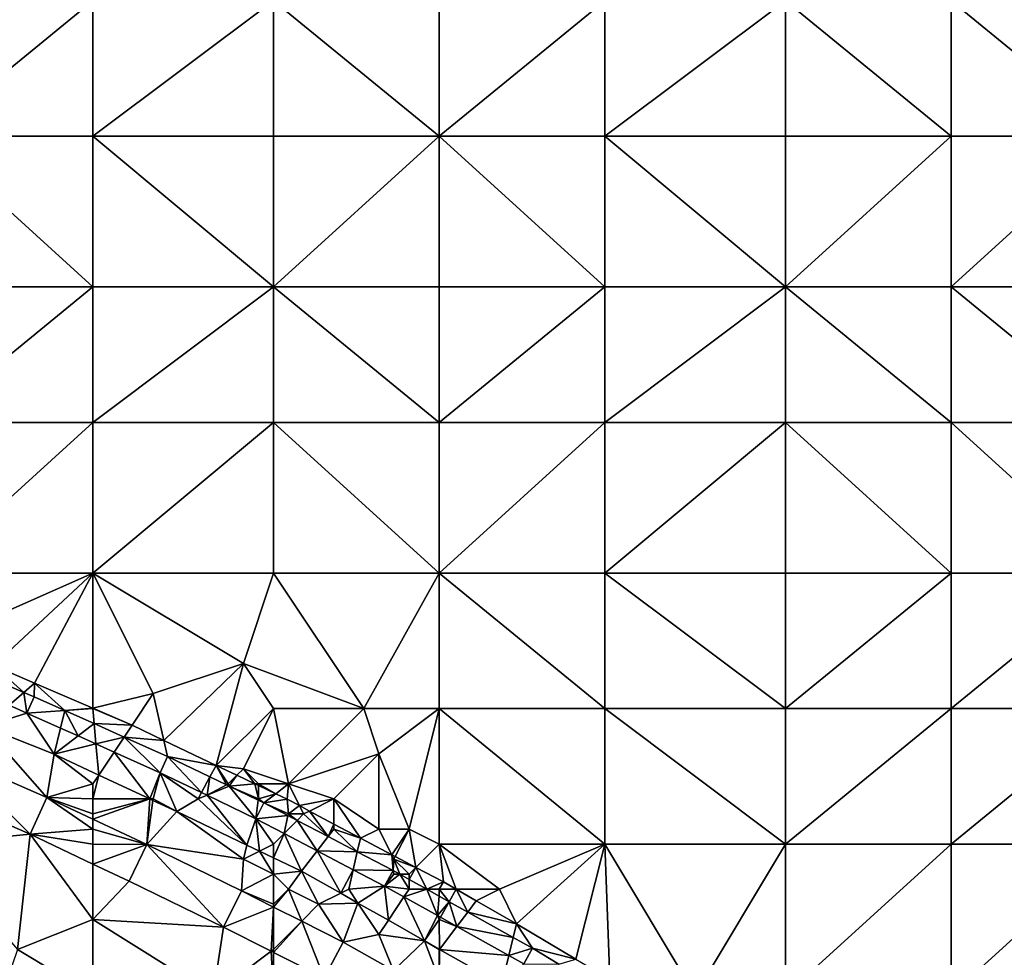
# Model space of a CAD drawing. Units: metres. Extents: x 74375 to 75000, y 350500 to 351000.
# Drawn here: x 74455 to 74521, y 350874 to 350937 of the extents above; entities that cross this region are included whole.
import ezdxf

# ---------------------------------------------------------------- set-up
doc = ezdxf.new("R2010")
doc.units = ezdxf.units.M
doc.layers.add('Terrain', color=15, linetype='Continuous')

msp = doc.modelspace()

# ---------------------------------------------------------------- linework, layer by layer
at = {"layer": 'Terrain'}
for points in [[(74449, 350938, 251.62), (74449, 350929, 251.63), (74460, 350938, 251.63), (74449, 350938, 251.62)], [(74460, 350938, 251.63), (74449, 350929, 251.63), (74460, 350929, 251.61), (74460, 350938, 251.63)], [(74460, 350938, 251.63), (74460, 350929, 251.61), (74472, 350938, 251.61), (74460, 350938, 251.63)], [(74472, 350938, 251.61), (74460, 350929, 251.61), (74472, 350929, 251.66), (74472, 350938, 251.61)], [(74472, 350938, 251.61), (74472, 350929, 251.66), (74483, 350929, 251.54), (74472, 350938, 251.61)], [(74483, 350938, 251.62), (74472, 350938, 251.61), (74483, 350929, 251.54), (74483, 350938, 251.62)], [(74483, 350938, 251.62), (74483, 350929, 251.54), (74494, 350938, 251.68), (74483, 350938, 251.62)], [(74494, 350938, 251.68), (74483, 350929, 251.54), (74494, 350929, 251.61), (74494, 350938, 251.68)], [(74494, 350938, 251.68), (74494, 350929, 251.61), (74506, 350938, 251.66), (74494, 350938, 251.68)], [(74506, 350938, 251.66), (74494, 350929, 251.61), (74506, 350929, 251.63), (74506, 350938, 251.66)], [(74517, 350929, 251.65), (74506, 350938, 251.66), (74506, 350929, 251.63), (74517, 350929, 251.65)], [(74517, 350938, 251.61), (74506, 350938, 251.66), (74517, 350929, 251.65), (74517, 350938, 251.61)], [(74517, 350938, 251.61), (74517, 350929, 251.65), (74528, 350929, 251.61), (74517, 350938, 251.61)], [(74528, 350938, 251.73), (74517, 350938, 251.61), (74528, 350929, 251.61), (74528, 350938, 251.73)], [(74449, 350919, 251.61), (74460, 350919, 251.6), (74449, 350929, 251.63), (74449, 350919, 251.61)], [(74460, 350919, 251.6), (74460, 350929, 251.61), (74449, 350929, 251.63), (74460, 350919, 251.6)], [(74460, 350919, 251.6), (74472, 350919, 251.61), (74460, 350929, 251.61), (74460, 350919, 251.6)], [(74460, 350929, 251.61), (74472, 350919, 251.61), (74472, 350929, 251.66), (74460, 350929, 251.61)], [(74472, 350919, 251.61), (74483, 350929, 251.54), (74472, 350929, 251.66), (74472, 350919, 251.61)], [(74483, 350919, 251.62), (74483, 350929, 251.54), (74472, 350919, 251.61), (74483, 350919, 251.62)], [(74483, 350919, 251.62), (74494, 350919, 251.6), (74483, 350929, 251.54), (74483, 350919, 251.62)], [(74483, 350929, 251.54), (74494, 350919, 251.6), (74494, 350929, 251.61), (74483, 350929, 251.54)], [(74494, 350919, 251.6), (74506, 350919, 251.65), (74494, 350929, 251.61), (74494, 350919, 251.6)], [(74506, 350919, 251.65), (74506, 350929, 251.63), (74494, 350929, 251.61), (74506, 350919, 251.65)], [(74517, 350919, 251.61), (74517, 350929, 251.65), (74506, 350919, 251.65), (74517, 350919, 251.61)], [(74517, 350929, 251.65), (74506, 350929, 251.63), (74506, 350919, 251.65), (74517, 350929, 251.65)], [(74517, 350919, 251.61), (74528, 350929, 251.61), (74517, 350929, 251.65), (74517, 350919, 251.61)], [(74528, 350919, 251.61), (74528, 350929, 251.61), (74517, 350919, 251.61), (74528, 350919, 251.61)], [(74449, 350919, 251.61), (74449, 350910, 251.61), (74460, 350919, 251.6), (74449, 350919, 251.61)], [(74460, 350919, 251.6), (74449, 350910, 251.61), (74460, 350910, 251.59), (74460, 350919, 251.6)], [(74460, 350910, 251.59), (74472, 350910, 251.65), (74472, 350919, 251.61), (74460, 350910, 251.59)], [(74460, 350919, 251.6), (74460, 350910, 251.59), (74472, 350919, 251.61), (74460, 350919, 251.6)], [(74472, 350919, 251.61), (74472, 350910, 251.65), (74483, 350910, 251.7), (74472, 350919, 251.61)], [(74483, 350919, 251.62), (74472, 350919, 251.61), (74483, 350910, 251.7), (74483, 350919, 251.62)], [(74483, 350919, 251.62), (74483, 350910, 251.7), (74494, 350919, 251.6), (74483, 350919, 251.62)], [(74494, 350919, 251.6), (74483, 350910, 251.7), (74494, 350910, 251.62), (74494, 350919, 251.6)], [(74494, 350919, 251.6), (74494, 350910, 251.62), (74506, 350919, 251.65), (74494, 350919, 251.6)], [(74506, 350919, 251.65), (74494, 350910, 251.62), (74506, 350910, 251.66), (74506, 350919, 251.65)], [(74517, 350910, 251.61), (74506, 350919, 251.65), (74506, 350910, 251.66), (74517, 350910, 251.61)], [(74517, 350919, 251.61), (74506, 350919, 251.65), (74517, 350910, 251.61), (74517, 350919, 251.61)], [(74517, 350919, 251.61), (74517, 350910, 251.61), (74528, 350910, 251.6), (74517, 350919, 251.61)], [(74528, 350919, 251.61), (74517, 350919, 251.61), (74528, 350910, 251.6), (74528, 350919, 251.61)], [(74449, 350910, 251.61), (74449, 350900, 251.61), (74460, 350910, 251.59), (74449, 350910, 251.61)], [(74460, 350910, 251.59), (74449, 350900, 251.61), (74460, 350900, 251.64), (74460, 350910, 251.59)], [(74460, 350900, 251.64), (74472, 350900, 251.59), (74472, 350910, 251.65), (74460, 350900, 251.64)], [(74460, 350910, 251.59), (74460, 350900, 251.64), (74472, 350910, 251.65), (74460, 350910, 251.59)], [(74472, 350910, 251.65), (74472, 350900, 251.59), (74483, 350900, 251.63), (74472, 350910, 251.65)], [(74483, 350910, 251.7), (74472, 350910, 251.65), (74483, 350900, 251.63), (74483, 350910, 251.7)], [(74483, 350900, 251.63), (74494, 350900, 251.63), (74494, 350910, 251.62), (74483, 350900, 251.63)], [(74483, 350910, 251.7), (74483, 350900, 251.63), (74494, 350910, 251.62), (74483, 350910, 251.7)], [(74494, 350910, 251.62), (74494, 350900, 251.63), (74506, 350910, 251.66), (74494, 350910, 251.62)], [(74506, 350910, 251.66), (74494, 350900, 251.63), (74506, 350900, 251.58), (74506, 350910, 251.66)], [(74517, 350900, 251.6), (74506, 350910, 251.66), (74506, 350900, 251.58), (74517, 350900, 251.6)], [(74517, 350910, 251.61), (74506, 350910, 251.66), (74517, 350900, 251.6), (74517, 350910, 251.61)], [(74517, 350910, 251.61), (74517, 350900, 251.6), (74528, 350900, 251.6), (74517, 350910, 251.61)], [(74528, 350910, 251.6), (74517, 350910, 251.61), (74528, 350900, 251.6), (74528, 350910, 251.6)], [(74451, 350896, 251.6), (74460, 350900, 251.64), (74449, 350900, 251.61), (74451, 350896, 251.6)], [(74451, 350896, 251.6), (74453.406, 350893.867, 251.483), (74460, 350900, 251.64), (74451, 350896, 251.6)], [(74453.406, 350893.867, 251.483), (74456.138, 350892.686, 251.483), (74460, 350900, 251.64), (74453.406, 350893.867, 251.483)], [(74460, 350891.019, 251.483), (74460, 350900, 251.64), (74456.138, 350892.686, 251.483), (74460, 350891.019, 251.483)], [(74460, 350891.019, 251.483), (74464, 350892, 251.53), (74460, 350900, 251.64), (74460, 350891.019, 251.483)], [(74464, 350892, 251.53), (74470, 350894, 251.66), (74460, 350900, 251.64), (74464, 350892, 251.53)], [(74470, 350894, 251.66), (74472, 350900, 251.59), (74460, 350900, 251.64), (74470, 350894, 251.66)], [(74478, 350891, 251.67), (74472, 350900, 251.59), (74470, 350894, 251.66), (74478, 350891, 251.67)], [(74478, 350891, 251.67), (74483, 350900, 251.63), (74472, 350900, 251.59), (74478, 350891, 251.67)], [(74483, 350891, 251.58), (74483, 350900, 251.63), (74478, 350891, 251.67), (74483, 350891, 251.58)], [(74483, 350891, 251.58), (74494, 350891, 251.61), (74483, 350900, 251.63), (74483, 350891, 251.58)], [(74494, 350891, 251.61), (74494, 350900, 251.63), (74483, 350900, 251.63), (74494, 350891, 251.61)], [(74494, 350891, 251.61), (74506, 350891, 251.62), (74494, 350900, 251.63), (74494, 350891, 251.61)], [(74506, 350891, 251.62), (74506, 350900, 251.58), (74494, 350900, 251.63), (74506, 350891, 251.62)], [(74506, 350891, 251.62), (74517, 350900, 251.6), (74506, 350900, 251.58), (74506, 350891, 251.62)], [(74517, 350891, 251.56), (74517, 350900, 251.6), (74506, 350891, 251.62), (74517, 350891, 251.56)], [(74517, 350891, 251.56), (74528, 350900, 251.6), (74517, 350900, 251.6), (74517, 350891, 251.56)], [(74528, 350891, 251.6), (74528, 350900, 251.6), (74517, 350891, 251.56), (74528, 350891, 251.6)], [(74453.276, 350892.995, 251.816), (74455.429, 350892.073, 251.816), (74453.406, 350893.867, 251.483), (74453.276, 350892.995, 251.816)], [(74453.406, 350893.867, 251.483), (74455.429, 350892.073, 251.816), (74456.138, 350892.686, 251.483), (74453.406, 350893.867, 251.483)], [(74464.722, 350888.881, 251.483), (74470, 350894, 251.66), (74464, 350892, 251.53), (74464.722, 350888.881, 251.483)], [(74464.722, 350888.881, 251.483), (74468.183, 350887.222, 251.483), (74470, 350894, 251.66), (74464.722, 350888.881, 251.483)], [(74468.183, 350887.222, 251.483), (74472, 350891, 251.55), (74470, 350894, 251.66), (74468.183, 350887.222, 251.483)], [(74478, 350891, 251.67), (74470, 350894, 251.66), (74472, 350891, 251.55), (74478, 350891, 251.67)], [(74454.436, 350891.215, 251.816), (74455.429, 350892.073, 251.816), (74453.276, 350892.995, 251.816), (74454.436, 350891.215, 251.816)], [(74455.429, 350892.073, 251.816), (74456.102, 350891.785, 251.816), (74456.138, 350892.686, 251.483), (74455.429, 350892.073, 251.816)], [(74458.137, 350890.874, 251.818), (74456.138, 350892.686, 251.483), (74456.102, 350891.785, 251.816), (74458.137, 350890.874, 251.818)], [(74458.137, 350890.874, 251.818), (74460, 350891.019, 251.483), (74456.138, 350892.686, 251.483), (74458.137, 350890.874, 251.818)], [(74454.436, 350891.215, 251.816), (74455.629, 350890.704, 251.816), (74455.429, 350892.073, 251.816), (74454.436, 350891.215, 251.816)], [(74455.629, 350890.704, 251.816), (74456.102, 350891.785, 251.816), (74455.429, 350892.073, 251.816), (74455.629, 350890.704, 251.816)], [(74458.137, 350890.874, 251.818), (74456.102, 350891.785, 251.816), (74455.629, 350890.704, 251.816), (74458.137, 350890.874, 251.818)], [(74460, 350891.019, 251.483), (74462.62, 350889.888, 251.483), (74464, 350892, 251.53), (74460, 350891.019, 251.483)], [(74464.722, 350888.881, 251.483), (74464, 350892, 251.53), (74462.62, 350889.888, 251.483), (74464.722, 350888.881, 251.483)], [(74452.797, 350889.798, 252.579), (74455.629, 350890.704, 251.816), (74454.436, 350891.215, 251.816), (74452.797, 350889.798, 252.579)], [(74452.797, 350889.798, 252.579), (74457.427, 350887.962, 252.579), (74455.629, 350890.704, 251.816), (74452.797, 350889.798, 252.579)], [(74457.853, 350889.708, 251.818), (74458.137, 350890.874, 251.818), (74455.629, 350890.704, 251.816), (74457.853, 350889.708, 251.818)], [(74457.853, 350889.708, 251.818), (74455.629, 350890.704, 251.816), (74457.427, 350887.962, 252.579), (74457.853, 350889.708, 251.818)], [(74457.853, 350889.708, 251.818), (74459.023, 350889.184, 251.819), (74458.137, 350890.874, 251.818), (74457.853, 350889.708, 251.818)], [(74460, 350891, 251.68), (74460, 350891.019, 251.483), (74458.137, 350890.874, 251.818), (74460, 350891, 251.68)], [(74460.088, 350890, 251.82), (74460, 350891, 251.68), (74458.137, 350890.874, 251.818), (74460.088, 350890, 251.82)], [(74459.023, 350889.184, 251.819), (74460.088, 350890, 251.82), (74458.137, 350890.874, 251.818), (74459.023, 350889.184, 251.819)], [(74460, 350891, 251.68), (74462.62, 350889.888, 251.483), (74460, 350891.019, 251.483), (74460, 350891, 251.68)], [(74460.088, 350890, 251.82), (74462.62, 350889.888, 251.483), (74460, 350891, 251.68), (74460.088, 350890, 251.82)], [(74470, 350887, 251.65), (74472, 350891, 251.55), (74468.183, 350887.222, 251.483), (74470, 350887, 251.65)], [(74473, 350886, 251.64), (74472, 350891, 251.55), (74470, 350887, 251.65), (74473, 350886, 251.64)], [(74473, 350886, 251.64), (74478, 350891, 251.67), (74472, 350891, 251.55), (74473, 350886, 251.64)], [(74473, 350886, 251.64), (74479, 350888, 251.72), (74478, 350891, 251.67), (74473, 350886, 251.64)], [(74479, 350888, 251.72), (74483, 350891, 251.58), (74478, 350891, 251.67), (74479, 350888, 251.72)], [(74481, 350883, 251.59), (74483, 350891, 251.58), (74479, 350888, 251.72), (74481, 350883, 251.59)], [(74483, 350882, 251.58), (74483, 350891, 251.58), (74481, 350883, 251.59), (74483, 350882, 251.58)], [(74483, 350882, 251.58), (74494, 350882, 251.59), (74483, 350891, 251.58), (74483, 350882, 251.58)], [(74483, 350891, 251.58), (74494, 350882, 251.59), (74494, 350891, 251.61), (74483, 350891, 251.58)], [(74494, 350882, 251.59), (74506, 350882, 251.62), (74494, 350891, 251.61), (74494, 350882, 251.59)], [(74506, 350882, 251.62), (74506, 350891, 251.62), (74494, 350891, 251.61), (74506, 350882, 251.62)], [(74517, 350882, 251.59), (74517, 350891, 251.56), (74506, 350882, 251.62), (74517, 350882, 251.59)], [(74517, 350891, 251.56), (74506, 350891, 251.62), (74506, 350882, 251.62), (74517, 350891, 251.56)], [(74517, 350882, 251.59), (74528, 350891, 251.6), (74517, 350891, 251.56), (74517, 350882, 251.59)], [(74528, 350882, 251.61), (74528, 350891, 251.6), (74517, 350882, 251.59), (74528, 350882, 251.61)], [(74452.797, 350889.798, 252.579), (74450.581, 350887.883, 252.715), (74456.951, 350885.104, 252.699), (74452.797, 350889.798, 252.579)], [(74452.797, 350889.798, 252.579), (74456.951, 350885.104, 252.699), (74457.427, 350887.962, 252.579), (74452.797, 350889.798, 252.579)], [(74459.023, 350889.184, 251.819), (74460.207, 350888.654, 251.82), (74460.088, 350890, 251.82), (74459.023, 350889.184, 251.819)], [(74460.207, 350888.654, 251.82), (74462.091, 350889.103, 251.821), (74460.088, 350890, 251.82), (74460.207, 350888.654, 251.82)], [(74460.088, 350890, 251.82), (74462.091, 350889.103, 251.821), (74462.62, 350889.888, 251.483), (74460.088, 350890, 251.82)], [(74462.091, 350889.103, 251.821), (74464.722, 350888.881, 251.483), (74462.62, 350889.888, 251.483), (74462.091, 350889.103, 251.821)], [(74457.853, 350889.708, 251.818), (74457.427, 350887.962, 252.579), (74459.023, 350889.184, 251.819), (74457.853, 350889.708, 251.818)], [(74459.023, 350889.184, 251.819), (74457.427, 350887.962, 252.579), (74460.207, 350888.654, 251.82), (74459.023, 350889.184, 251.819)], [(74460.207, 350888.654, 251.82), (74457.427, 350887.962, 252.579), (74460.391, 350886.58, 252.579), (74460.207, 350888.654, 251.82)], [(74460.207, 350888.654, 251.82), (74461.422, 350888.11, 251.821), (74462.091, 350889.103, 251.821), (74460.207, 350888.654, 251.82)], [(74460.207, 350888.654, 251.82), (74460.391, 350886.58, 252.579), (74461.422, 350888.11, 251.821), (74460.207, 350888.654, 251.82)], [(74461.422, 350888.11, 251.821), (74464.474, 350886.743, 251.824), (74462.091, 350889.103, 251.821), (74461.422, 350888.11, 251.821)], [(74464.474, 350886.743, 251.824), (74464.969, 350887.814, 251.824), (74462.091, 350889.103, 251.821), (74464.474, 350886.743, 251.824)], [(74462.091, 350889.103, 251.821), (74464.969, 350887.814, 251.824), (74464.722, 350888.881, 251.483), (74462.091, 350889.103, 251.821)], [(74464.722, 350888.881, 251.483), (74464.969, 350887.814, 251.824), (74468.183, 350887.222, 251.483), (74464.722, 350888.881, 251.483)], [(74449.531, 350885.399, 252.715), (74455.834, 350882.649, 252.699), (74450.581, 350887.883, 252.715), (74449.531, 350885.399, 252.715)], [(74450.581, 350887.883, 252.715), (74455.834, 350882.649, 252.699), (74456.951, 350885.104, 252.699), (74450.581, 350887.883, 252.715)], [(74460, 350886, 252.72), (74457.427, 350887.962, 252.579), (74456.951, 350885.104, 252.699), (74460, 350886, 252.72)], [(74460, 350886, 252.72), (74460.391, 350886.58, 252.579), (74457.427, 350887.962, 252.579), (74460, 350886, 252.72)], [(74460.391, 350886.58, 252.579), (74463.779, 350885, 252.579), (74461.422, 350888.11, 251.821), (74460.391, 350886.58, 252.579)], [(74461.422, 350888.11, 251.821), (74463.779, 350885, 252.579), (74464.474, 350886.743, 251.824), (74461.422, 350888.11, 251.821)], [(74476, 350885, 251.63), (74479, 350888, 251.72), (74473, 350886, 251.64), (74476, 350885, 251.63)], [(74479, 350883, 251.61), (74479, 350888, 251.72), (74476, 350885, 251.63), (74479, 350883, 251.61)], [(74481, 350883, 251.59), (74479, 350888, 251.72), (74479, 350883, 251.61), (74481, 350883, 251.59)], [(74467.223, 350885.418, 251.819), (74464.969, 350887.814, 251.824), (74464.474, 350886.743, 251.824), (74467.223, 350885.418, 251.819)], [(74467.223, 350885.418, 251.819), (74467.778, 350886.46, 251.819), (74464.969, 350887.814, 251.824), (74467.223, 350885.418, 251.819)], [(74467.778, 350886.46, 251.819), (74468.183, 350887.222, 251.483), (74464.969, 350887.814, 251.824), (74467.778, 350886.46, 251.819)], [(74467.778, 350886.46, 251.819), (74468.869, 350885.934, 251.817), (74468.183, 350887.222, 251.483), (74467.778, 350886.46, 251.819)], [(74469, 350886, 251.87), (74469.568, 350886.568, 251.483), (74468.183, 350887.222, 251.483), (74469, 350886, 251.87)], [(74469, 350886, 251.87), (74468.183, 350887.222, 251.483), (74468.869, 350885.934, 251.817), (74469, 350886, 251.87)], [(74470, 350887, 251.65), (74468.183, 350887.222, 251.483), (74469.568, 350886.568, 251.483), (74470, 350887, 251.65)], [(74460, 350885, 252.78), (74463.779, 350885, 252.579), (74460.391, 350886.58, 252.579), (74460, 350885, 252.78)], [(74460, 350885, 252.78), (74460.391, 350886.58, 252.579), (74460, 350886, 252.72), (74460, 350885, 252.78)], [(74464, 350885, 252.63), (74464.474, 350886.743, 251.824), (74463.779, 350885, 252.579), (74464, 350885, 252.63)], [(74464, 350885, 252.63), (74465.574, 350884.163, 252.579), (74464.474, 350886.743, 251.824), (74464, 350885, 252.63)], [(74467, 350885, 252.31), (74467.223, 350885.418, 251.819), (74464.474, 350886.743, 251.824), (74467, 350885, 252.31)], [(74467, 350885, 252.31), (74464.474, 350886.743, 251.824), (74465.574, 350884.163, 252.579), (74467, 350885, 252.31)], [(74469, 350886, 251.87), (74469.046, 350885.849, 251.816), (74469.568, 350886.568, 251.483), (74469, 350886, 251.87)], [(74469.046, 350885.849, 251.816), (74470.77, 350886, 251.483), (74469.568, 350886.568, 251.483), (74469.046, 350885.849, 251.816)], [(74470, 350887, 251.65), (74469.568, 350886.568, 251.483), (74470.77, 350886, 251.483), (74470, 350887, 251.65)], [(74471, 350886, 251.73), (74470, 350887, 251.65), (74470.77, 350886, 251.483), (74471, 350886, 251.73)], [(74473, 350886, 251.64), (74470, 350887, 251.65), (74471, 350886, 251.73), (74473, 350886, 251.64)], [(74460, 350885, 252.78), (74460, 350886, 252.72), (74456.951, 350885.104, 252.699), (74460, 350885, 252.78)], [(74467.223, 350885.418, 251.819), (74467.586, 350885.243, 251.818), (74467.778, 350886.46, 251.819), (74467.223, 350885.418, 251.819)], [(74467.586, 350885.243, 251.818), (74468.869, 350885.934, 251.817), (74467.778, 350886.46, 251.819), (74467.586, 350885.243, 251.818)], [(74467.586, 350885.243, 251.818), (74469.046, 350885.849, 251.816), (74468.869, 350885.934, 251.817), (74467.586, 350885.243, 251.818)], [(74469, 350886, 251.87), (74468.869, 350885.934, 251.817), (74469.046, 350885.849, 251.816), (74469, 350886, 251.87)], [(74471, 350885, 251.87), (74470.77, 350886, 251.483), (74469.046, 350885.849, 251.816), (74471, 350885, 251.87)], [(74471, 350885, 251.87), (74471, 350885.891, 251.483), (74470.77, 350886, 251.483), (74471, 350885, 251.87)], [(74471, 350886, 251.73), (74470.77, 350886, 251.483), (74471, 350885.891, 251.483), (74471, 350886, 251.73)], [(74471, 350886, 251.73), (74471, 350885.891, 251.483), (74472.158, 350885.344, 251.483), (74471, 350886, 251.73)], [(74473, 350886, 251.64), (74471, 350886, 251.73), (74472.158, 350885.344, 251.483), (74473, 350886, 251.64)], [(74471, 350885, 251.87), (74472.158, 350885.344, 251.483), (74471, 350885.891, 251.483), (74471, 350885, 251.87)], [(74473, 350886, 251.64), (74472.158, 350885.344, 251.483), (74472.914, 350884.987, 251.483), (74473, 350886, 251.64)], [(74473, 350886, 251.64), (74472.914, 350884.987, 251.483), (74473.723, 350884.554, 251.483), (74473, 350886, 251.64)], [(74476, 350885, 251.63), (74473, 350886, 251.64), (74473.723, 350884.554, 251.483), (74476, 350885, 251.63)], [(74449, 350882, 253.14), (74455.834, 350882.649, 252.699), (74449.531, 350885.399, 252.715), (74449, 350882, 253.14)], [(74467, 350885, 252.31), (74467.586, 350885.243, 251.818), (74467.223, 350885.418, 251.819), (74467, 350885, 252.31)], [(74467, 350885, 252.31), (74470.235, 350881.939, 252.579), (74467.586, 350885.243, 251.818), (74467, 350885, 252.31)], [(74467.586, 350885.243, 251.818), (74470.836, 350883.677, 251.812), (74469.046, 350885.849, 251.816), (74467.586, 350885.243, 251.818)], [(74467.586, 350885.243, 251.818), (74470.235, 350881.939, 252.579), (74470.836, 350883.677, 251.812), (74467.586, 350885.243, 251.818)], [(74471, 350885, 251.87), (74469.046, 350885.849, 251.816), (74470.979, 350884.917, 251.813), (74471, 350885, 251.87)], [(74470.836, 350883.677, 251.812), (74470.979, 350884.917, 251.813), (74469.046, 350885.849, 251.816), (74470.836, 350883.677, 251.812)], [(74471, 350885, 251.87), (74471.368, 350884.73, 251.812), (74472.158, 350885.344, 251.483), (74471, 350885, 251.87)], [(74472.914, 350884.987, 251.483), (74472.158, 350885.344, 251.483), (74471.368, 350884.73, 251.812), (74472.914, 350884.987, 251.483)], [(74460, 350883, 252.77), (74456.951, 350885.104, 252.699), (74455.834, 350882.649, 252.699), (74460, 350883, 252.77)], [(74460, 350883, 252.77), (74460, 350883.661, 252.706), (74456.951, 350885.104, 252.699), (74460, 350883, 252.77)], [(74460, 350884, 252.78), (74460, 350885, 252.78), (74456.951, 350885.104, 252.699), (74460, 350884, 252.78)], [(74460, 350884, 252.78), (74456.951, 350885.104, 252.699), (74460, 350883.661, 252.706), (74460, 350884, 252.78)], [(74460, 350884, 252.78), (74460, 350883.661, 252.706), (74463.779, 350885, 252.579), (74460, 350884, 252.78)], [(74460, 350884, 252.78), (74463.779, 350885, 252.579), (74460, 350885, 252.78), (74460, 350884, 252.78)], [(74460, 350883.661, 252.706), (74463.585, 350881.965, 252.715), (74463.779, 350885, 252.579), (74460, 350883.661, 252.706)], [(74463.779, 350885, 252.579), (74463.585, 350881.965, 252.715), (74463.987, 350884.903, 252.579), (74463.779, 350885, 252.579)], [(74463.987, 350884.903, 252.579), (74463.585, 350881.965, 252.715), (74465.574, 350884.163, 252.579), (74463.987, 350884.903, 252.579)], [(74464, 350885, 252.63), (74463.779, 350885, 252.579), (74463.987, 350884.903, 252.579), (74464, 350885, 252.63)], [(74464, 350885, 252.63), (74463.987, 350884.903, 252.579), (74465.574, 350884.163, 252.579), (74464, 350885, 252.63)], [(74467, 350885, 252.31), (74465.574, 350884.163, 252.579), (74470.235, 350881.939, 252.579), (74467, 350885, 252.31)], [(74470.836, 350883.677, 251.812), (74471.368, 350884.73, 251.812), (74470.979, 350884.917, 251.813), (74470.836, 350883.677, 251.812)], [(74472.951, 350883.902, 251.806), (74471.368, 350884.73, 251.812), (74470.836, 350883.677, 251.812), (74472.951, 350883.902, 251.806)], [(74471, 350885, 251.87), (74470.979, 350884.917, 251.813), (74471.368, 350884.73, 251.812), (74471, 350885, 251.87)], [(74473, 350884, 251.87), (74472.914, 350884.987, 251.483), (74471.368, 350884.73, 251.812), (74473, 350884, 251.87)], [(74473, 350884, 251.87), (74471.368, 350884.73, 251.812), (74472.951, 350883.902, 251.806), (74473, 350884, 251.87)], [(74473, 350884, 251.87), (74473.723, 350884.554, 251.483), (74472.914, 350884.987, 251.483), (74473, 350884, 251.87)], [(74476, 350885, 251.63), (74473.723, 350884.554, 251.483), (74474.391, 350884.196, 251.483), (74476, 350885, 251.63)], [(74476, 350885, 251.63), (74474.391, 350884.196, 251.483), (74476, 350883.334, 251.483), (74476, 350885, 251.63)], [(74479, 350883, 251.61), (74476, 350885, 251.63), (74477.768, 350882.387, 251.483), (74479, 350883, 251.61)], [(74476, 350885, 251.63), (74476, 350883.334, 251.483), (74477.768, 350882.387, 251.483), (74476, 350885, 251.63)], [(74470, 350881, 252.73), (74465.574, 350884.163, 252.579), (74463.585, 350881.965, 252.715), (74470, 350881, 252.73)], [(74470, 350881, 252.73), (74470.235, 350881.939, 252.579), (74465.574, 350884.163, 252.579), (74470, 350881, 252.73)], [(74473, 350884, 251.87), (74472.951, 350883.902, 251.806), (74473.576, 350883.576, 251.804), (74473, 350884, 251.87)], [(74474, 350884, 251.79), (74473.723, 350884.554, 251.483), (74473, 350884, 251.87), (74474, 350884, 251.79)], [(74474, 350884, 251.79), (74473, 350884, 251.87), (74473.576, 350883.576, 251.804), (74474, 350884, 251.79)], [(74474, 350884, 251.79), (74473.576, 350883.576, 251.804), (74475.621, 350882.507, 251.796), (74474, 350884, 251.79)], [(74474, 350884, 251.79), (74474.391, 350884.196, 251.483), (74473.723, 350884.554, 251.483), (74474, 350884, 251.79)], [(74474, 350884, 251.79), (74475.621, 350882.507, 251.796), (74474.391, 350884.196, 251.483), (74474, 350884, 251.79)], [(74475.621, 350882.507, 251.796), (74476, 350883.334, 251.483), (74474.391, 350884.196, 251.483), (74475.621, 350882.507, 251.796)], [(74460, 350883, 252.77), (74463.585, 350881.965, 252.715), (74460, 350883.661, 252.706), (74460, 350883, 252.77)], [(74470.836, 350883.677, 251.812), (74470.235, 350881.939, 252.579), (74471.076, 350881.538, 252.579), (74470.836, 350883.677, 251.812)], [(74472.702, 350882.702, 251.805), (74472.951, 350883.902, 251.806), (74470.836, 350883.677, 251.812), (74472.702, 350882.702, 251.805)], [(74472, 350882, 252.39), (74470.836, 350883.677, 251.812), (74471.076, 350881.538, 252.579), (74472, 350882, 252.39)], [(74472.702, 350882.702, 251.805), (74470.836, 350883.677, 251.812), (74472, 350882, 252.39), (74472.702, 350882.702, 251.805)], [(74472.702, 350882.702, 251.805), (74473.576, 350883.576, 251.804), (74472.951, 350883.902, 251.806), (74472.702, 350882.702, 251.805)], [(74472.702, 350882.702, 251.805), (74474.892, 350881.557, 251.797), (74473.576, 350883.576, 251.804), (74472.702, 350882.702, 251.805)], [(74474.892, 350881.557, 251.797), (74475.621, 350882.507, 251.796), (74473.576, 350883.576, 251.804), (74474.892, 350881.557, 251.797)], [(74476, 350883, 251.79), (74476, 350883.334, 251.483), (74475.621, 350882.507, 251.796), (74476, 350883, 251.79)], [(74476, 350883, 251.79), (74477.768, 350882.387, 251.483), (74476, 350883.334, 251.483), (74476, 350883, 251.79)], [(74455, 350875, 253.56), (74455.834, 350882.649, 252.699), (74449, 350882, 253.14), (74455, 350875, 253.56)], [(74455, 350875, 253.56), (74460, 350877, 253.07), (74455.834, 350882.649, 252.699), (74455, 350875, 253.56)], [(74460, 350882, 252.77), (74460, 350883, 252.77), (74455.834, 350882.649, 252.699), (74460, 350882, 252.77)], [(74460, 350877, 253.07), (74460, 350880.678, 252.709), (74455.834, 350882.649, 252.699), (74460, 350877, 253.07)], [(74460, 350880.678, 252.709), (74460, 350882, 252.77), (74455.834, 350882.649, 252.699), (74460, 350880.678, 252.709)], [(74460, 350882, 252.77), (74463.585, 350881.965, 252.715), (74460, 350883, 252.77), (74460, 350882, 252.77)], [(74472, 350881.097, 252.579), (74472.702, 350882.702, 251.805), (74472, 350882, 252.39), (74472, 350881.097, 252.579)], [(74473.859, 350880.21, 252.579), (74472.702, 350882.702, 251.805), (74472, 350881.097, 252.579), (74473.859, 350880.21, 252.579)], [(74473.859, 350880.21, 252.579), (74474.892, 350881.557, 251.797), (74472.702, 350882.702, 251.805), (74473.859, 350880.21, 252.579)], [(74476, 350883, 251.79), (74475.621, 350882.507, 251.796), (74477.565, 350881.491, 251.789), (74476, 350883, 251.79)], [(74476, 350883, 251.79), (74477.565, 350881.491, 251.789), (74477.768, 350882.387, 251.483), (74476, 350883, 251.79)], [(74479, 350883, 251.61), (74477.768, 350882.387, 251.483), (74479.853, 350881.293, 251.483), (74479, 350883, 251.61)], [(74481, 350883, 251.59), (74479, 350883, 251.61), (74479.853, 350881.293, 251.483), (74481, 350883, 251.59)], [(74480.086, 350881.172, 251.483), (74481, 350883, 251.59), (74479.853, 350881.293, 251.483), (74480.086, 350881.172, 251.483)], [(74481.454, 350880.454, 251.483), (74481, 350883, 251.59), (74480.086, 350881.172, 251.483), (74481.454, 350880.454, 251.483)], [(74481.454, 350880.454, 251.483), (74483, 350882, 251.58), (74481, 350883, 251.59), (74481.454, 350880.454, 251.483)], [(74460, 350880.678, 252.709), (74463.585, 350881.965, 252.715), (74460, 350882, 252.77), (74460, 350880.678, 252.709)], [(74460, 350880.678, 252.709), (74462.417, 350879.534, 252.715), (74463.585, 350881.965, 252.715), (74460, 350880.678, 252.709)], [(74468.67, 350876.481, 252.687), (74463.585, 350881.965, 252.715), (74462.417, 350879.534, 252.715), (74468.67, 350876.481, 252.687)], [(74470, 350881, 252.73), (74463.585, 350881.965, 252.715), (74469.87, 350878.897, 252.687), (74470, 350881, 252.73)], [(74469.87, 350878.897, 252.687), (74463.585, 350881.965, 252.715), (74468.67, 350876.481, 252.687), (74469.87, 350878.897, 252.687)], [(74472, 350881.097, 252.579), (74472, 350882, 252.39), (74471.076, 350881.538, 252.579), (74472, 350881.097, 252.579)], [(74474.892, 350881.557, 251.797), (74477.565, 350881.491, 251.789), (74475.621, 350882.507, 251.796), (74474.892, 350881.557, 251.797)], [(74477.565, 350881.491, 251.789), (74479.853, 350881.293, 251.483), (74477.768, 350882.387, 251.483), (74477.565, 350881.491, 251.789)], [(74481.454, 350880.454, 251.483), (74483.3, 350879.486, 251.483), (74483, 350882, 251.58), (74481.454, 350880.454, 251.483)], [(74483.3, 350879.486, 251.483), (74484.143, 350879, 251.483), (74483, 350882, 251.58), (74483.3, 350879.486, 251.483)], [(74487, 350879, 251.62), (74494, 350882, 251.59), (74483, 350882, 251.58), (74487, 350879, 251.62)], [(74487, 350879, 251.62), (74483, 350882, 251.58), (74484.143, 350879, 251.483), (74487, 350879, 251.62)], [(74487, 350879, 251.62), (74488.143, 350876.695, 251.483), (74494, 350882, 251.59), (74487, 350879, 251.62)], [(74492.089, 350874.357, 251.483), (74494, 350882, 251.59), (74488.143, 350876.695, 251.483), (74492.089, 350874.357, 251.483)], [(74492.089, 350874.357, 251.483), (74494.336, 350873.025, 251.483), (74494, 350882, 251.59), (74492.089, 350874.357, 251.483)], [(74494.336, 350873.025, 251.483), (74500, 350872, 251.61), (74494, 350882, 251.59), (74494.336, 350873.025, 251.483)], [(74500, 350872, 251.61), (74506, 350882, 251.62), (74494, 350882, 251.59), (74500, 350872, 251.61)], [(74506, 350872, 251.63), (74506, 350882, 251.62), (74500, 350872, 251.61), (74506, 350872, 251.63)], [(74517, 350872, 251.61), (74517, 350882, 251.59), (74506, 350872, 251.63), (74517, 350872, 251.61)], [(74517, 350882, 251.59), (74506, 350882, 251.62), (74506, 350872, 251.63), (74517, 350882, 251.59)], [(74517, 350872, 251.61), (74528, 350882, 251.61), (74517, 350882, 251.59), (74517, 350872, 251.61)], [(74528, 350872, 251.56), (74528, 350882, 251.61), (74517, 350872, 251.61), (74528, 350872, 251.56)], [(74470, 350881, 252.73), (74471.076, 350881.538, 252.579), (74470.235, 350881.939, 252.579), (74470, 350881, 252.73)], [(74472, 350880, 252.72), (74471.076, 350881.538, 252.579), (74470, 350881, 252.73), (74472, 350880, 252.72)], [(74472, 350880, 252.72), (74472, 350881.097, 252.579), (74471.076, 350881.538, 252.579), (74472, 350880, 252.72)], [(74476.466, 350878.733, 252.579), (74474.892, 350881.557, 251.797), (74473.859, 350880.21, 252.579), (74476.466, 350878.733, 252.579)], [(74477.295, 350880.301, 251.788), (74474.892, 350881.557, 251.797), (74476.466, 350878.733, 252.579), (74477.295, 350880.301, 251.788)], [(74477.295, 350880.301, 251.788), (74477.565, 350881.491, 251.789), (74474.892, 350881.557, 251.797), (74477.295, 350880.301, 251.788)], [(74477.295, 350880.301, 251.788), (74479.94, 350880.249, 251.78), (74477.565, 350881.491, 251.789), (74477.295, 350880.301, 251.788)], [(74479.94, 350880.249, 251.78), (74479.853, 350881.293, 251.483), (74477.565, 350881.491, 251.789), (74479.94, 350880.249, 251.78)], [(74460, 350877, 253.07), (74462.417, 350879.534, 252.715), (74460, 350880.678, 252.709), (74460, 350877, 253.07)], [(74472, 350880, 252.72), (74470, 350881, 252.73), (74469.87, 350878.897, 252.687), (74472, 350880, 252.72)], [(74473.859, 350880.21, 252.579), (74472, 350881.097, 252.579), (74472, 350880, 252.72), (74473.859, 350880.21, 252.579)], [(74479.94, 350880.249, 251.78), (74480, 350881, 251.75), (74479.853, 350881.293, 251.483), (74479.94, 350880.249, 251.78)], [(74480, 350881, 251.75), (74480.086, 350881.172, 251.483), (74479.853, 350881.293, 251.483), (74480, 350881, 251.75)], [(74480.386, 350880, 251.78), (74480, 350881, 251.75), (74479.94, 350880.249, 251.78), (74480.386, 350880, 251.78)], [(74481.454, 350880.454, 251.483), (74480.086, 350881.172, 251.483), (74480, 350881, 251.75), (74481.454, 350880.454, 251.483)], [(74480.386, 350880, 251.78), (74481, 350880, 251.82), (74480, 350881, 251.75), (74480.386, 350880, 251.78)], [(74481, 350880, 251.82), (74481.454, 350880.454, 251.483), (74480, 350881, 251.75), (74481, 350880, 251.82)], [(74472, 350878, 252.75), (74472, 350880, 252.72), (74469.87, 350878.897, 252.687), (74472, 350878, 252.75)], [(74473, 350879, 252.74), (74473.859, 350880.21, 252.579), (74472, 350880, 252.72), (74473, 350879, 252.74)], [(74473, 350879, 252.74), (74472, 350880, 252.72), (74472, 350878, 252.75), (74473, 350879, 252.74)], [(74475, 350878, 252.74), (74473.859, 350880.21, 252.579), (74473, 350879, 252.74), (74475, 350878, 252.74)], [(74475, 350878, 252.74), (74476.466, 350878.733, 252.579), (74473.859, 350880.21, 252.579), (74475, 350878, 252.74)], [(74477.295, 350880.301, 251.788), (74476.466, 350878.733, 252.579), (74477, 350879, 252.5), (74477.295, 350880.301, 251.788)], [(74477.295, 350880.301, 251.788), (74477, 350879, 252.5), (74479.379, 350879.211, 251.78), (74477.295, 350880.301, 251.788)], [(74477.295, 350880.301, 251.788), (74479.379, 350879.211, 251.78), (74479.94, 350880.249, 251.78), (74477.295, 350880.301, 251.788)], [(74479.379, 350879.211, 251.78), (74480, 350880, 251.9), (74479.94, 350880.249, 251.78), (74479.379, 350879.211, 251.78)], [(74481, 350879, 252.01), (74480.386, 350880, 251.78), (74479.379, 350879.211, 251.78), (74481, 350879, 252.01)], [(74479.379, 350879.211, 251.78), (74480.386, 350880, 251.78), (74480, 350880, 251.9), (74479.379, 350879.211, 251.78)], [(74480.386, 350880, 251.78), (74479.94, 350880.249, 251.78), (74480, 350880, 251.9), (74480.386, 350880, 251.78)], [(74481, 350879, 252.01), (74481, 350879.658, 251.78), (74480.386, 350880, 251.78), (74481, 350879, 252.01)], [(74480.386, 350880, 251.78), (74481, 350879.658, 251.78), (74481, 350880, 251.82), (74480.386, 350880, 251.78)], [(74481, 350879.658, 251.78), (74482.18, 350879, 251.78), (74481.454, 350880.454, 251.483), (74481, 350879.658, 251.78)], [(74481, 350879.658, 251.78), (74481.454, 350880.454, 251.483), (74481, 350880, 251.82), (74481, 350879.658, 251.78)], [(74482.18, 350879, 251.78), (74483.3, 350879.486, 251.483), (74481.454, 350880.454, 251.483), (74482.18, 350879, 251.78)], [(74460, 350877, 253.07), (74468.67, 350876.481, 252.687), (74462.417, 350879.534, 252.715), (74460, 350877, 253.07)], [(74481, 350879, 252.01), (74482.18, 350879, 251.78), (74481, 350879.658, 251.78), (74481, 350879, 252.01)], [(74483, 350879, 251.79), (74483.3, 350879.486, 251.483), (74482.18, 350879, 251.78), (74483, 350879, 251.79)], [(74483, 350879, 251.79), (74484.143, 350879, 251.483), (74483.3, 350879.486, 251.483), (74483, 350879, 251.79)], [(74472, 350877.822, 252.676), (74469.87, 350878.897, 252.687), (74468.67, 350876.481, 252.687), (74472, 350877.822, 252.676)], [(74472, 350878, 252.75), (74469.87, 350878.897, 252.687), (74472, 350877.822, 252.676), (74472, 350878, 252.75)], [(74473, 350879, 252.74), (74472, 350878, 252.75), (74472, 350877.822, 252.676), (74473, 350879, 252.74)], [(74473, 350879, 252.74), (74472, 350877.822, 252.676), (74473.876, 350876.876, 252.666), (74473, 350879, 252.74)], [(74475, 350878, 252.74), (74473, 350879, 252.74), (74473.876, 350876.876, 252.666), (74475, 350878, 252.74)], [(74475, 350878, 252.74), (74477.61, 350878.085, 252.579), (74476.466, 350878.733, 252.579), (74475, 350878, 252.74)], [(74477, 350879, 252.5), (74476.466, 350878.733, 252.579), (74477.61, 350878.085, 252.579), (74477, 350879, 252.5)], [(74477, 350879, 252.5), (74477.61, 350878.085, 252.579), (74479.379, 350879.211, 251.78), (74477, 350879, 252.5)], [(74479.379, 350879.211, 251.78), (74477.61, 350878.085, 252.579), (74479.628, 350876.942, 252.579), (74479.379, 350879.211, 251.78)], [(74481, 350879, 252.01), (74479.379, 350879.211, 251.78), (74480.663, 350878.495, 251.78), (74481, 350879, 252.01)], [(74480.663, 350878.495, 251.78), (74479.379, 350879.211, 251.78), (74479.628, 350876.942, 252.579), (74480.663, 350878.495, 251.78)], [(74481, 350879, 252.01), (74480.663, 350878.495, 251.78), (74482.18, 350879, 251.78), (74481, 350879, 252.01)], [(74480.663, 350878.495, 251.78), (74482.898, 350877.248, 251.78), (74482.18, 350879, 251.78), (74480.663, 350878.495, 251.78)], [(74483, 350879, 251.79), (74482.18, 350879, 251.78), (74483, 350878.542, 251.78), (74483, 350879, 251.79)], [(74482.898, 350877.248, 251.78), (74483, 350878.542, 251.78), (74482.18, 350879, 251.78), (74482.898, 350877.248, 251.78)], [(74483, 350879, 251.79), (74483, 350878.542, 251.78), (74483.669, 350878.17, 251.78), (74483, 350879, 251.79)], [(74483, 350879, 251.79), (74483.669, 350878.17, 251.78), (74484.143, 350879, 251.483), (74483, 350879, 251.79)], [(74483.669, 350878.17, 251.78), (74484.901, 350877.482, 251.78), (74484.143, 350879, 251.483), (74483.669, 350878.17, 251.78)], [(74487, 350879, 251.62), (74484.143, 350879, 251.483), (74485.47, 350878.235, 251.483), (74487, 350879, 251.62)], [(74484.901, 350877.482, 251.78), (74485.47, 350878.235, 251.483), (74484.143, 350879, 251.483), (74484.901, 350877.482, 251.78)], [(74487, 350879, 251.62), (74485.47, 350878.235, 251.483), (74488.143, 350876.695, 251.483), (74487, 350879, 251.62)], [(74475, 350878, 252.74), (74476.628, 350875.487, 252.651), (74477.61, 350878.085, 252.579), (74475, 350878, 252.74)], [(74479, 350876, 252.73), (74477.61, 350878.085, 252.579), (74476.628, 350875.487, 252.651), (74479, 350876, 252.73)], [(74479, 350876, 252.73), (74479.628, 350876.942, 252.579), (74477.61, 350878.085, 252.579), (74479, 350876, 252.73)], [(74480.663, 350878.495, 251.78), (74479.628, 350876.942, 252.579), (74482.024, 350875.584, 252.579), (74480.663, 350878.495, 251.78)], [(74480.663, 350878.495, 251.78), (74482.024, 350875.584, 252.579), (74482.898, 350877.248, 251.78), (74480.663, 350878.495, 251.78)], [(74482.898, 350877.248, 251.78), (74483.669, 350878.17, 251.78), (74483, 350878.542, 251.78), (74482.898, 350877.248, 251.78)], [(74482.898, 350877.248, 251.78), (74483.083, 350877.145, 251.78), (74483.669, 350878.17, 251.78), (74482.898, 350877.248, 251.78)], [(74483.083, 350877.145, 251.78), (74484.183, 350876.532, 251.78), (74483.669, 350878.17, 251.78), (74483.083, 350877.145, 251.78)], [(74484.183, 350876.532, 251.78), (74484.901, 350877.482, 251.78), (74483.669, 350878.17, 251.78), (74484.183, 350876.532, 251.78)], [(74484.901, 350877.482, 251.78), (74488.143, 350876.695, 251.483), (74485.47, 350878.235, 251.483), (74484.901, 350877.482, 251.78)], [(74472, 350877.822, 252.676), (74468.67, 350876.481, 252.687), (74471.841, 350874.881, 252.67), (74472, 350877.822, 252.676)], [(74472, 350875, 252.8), (74472, 350877.822, 252.676), (74471.841, 350874.881, 252.67), (74472, 350875, 252.8)], [(74473.876, 350876.876, 252.666), (74472, 350877.822, 252.676), (74472, 350875, 252.8), (74473.876, 350876.876, 252.666)], [(74475, 350878, 252.74), (74473.876, 350876.876, 252.666), (74476.628, 350875.487, 252.651), (74475, 350878, 252.74)], [(74484.183, 350876.532, 251.78), (74487.924, 350875.796, 251.78), (74484.901, 350877.482, 251.78), (74484.183, 350876.532, 251.78)], [(74484.901, 350877.482, 251.78), (74487.924, 350875.796, 251.78), (74488.143, 350876.695, 251.483), (74484.901, 350877.482, 251.78)], [(74460, 350872, 253.61), (74460, 350877, 253.07), (74455, 350875, 253.56), (74460, 350872, 253.61)], [(74460, 350872, 253.61), (74468, 350872, 253.08), (74460, 350877, 253.07), (74460, 350872, 253.61)], [(74460, 350877, 253.07), (74468, 350872, 253.08), (74468.67, 350876.481, 252.687), (74460, 350877, 253.07)], [(74473.876, 350876.876, 252.666), (74472, 350875, 252.8), (74472, 350874.801, 252.669), (74473.876, 350876.876, 252.666)], [(74473.876, 350876.876, 252.666), (74472, 350874.801, 252.669), (74475.356, 350873.108, 252.651), (74473.876, 350876.876, 252.666)], [(74473.876, 350876.876, 252.666), (74475.356, 350873.108, 252.651), (74476.628, 350875.487, 252.651), (74473.876, 350876.876, 252.666)], [(74479, 350876, 252.73), (74482.024, 350875.584, 252.579), (74479.628, 350876.942, 252.579), (74479, 350876, 252.73)], [(74483, 350877, 252.19), (74482.898, 350877.248, 251.78), (74482.024, 350875.584, 252.579), (74483, 350877, 252.19)], [(74483, 350877, 252.19), (74482.024, 350875.584, 252.579), (74483.034, 350875.011, 252.579), (74483, 350877, 252.19)], [(74483, 350877, 252.19), (74483.083, 350877.145, 251.78), (74482.898, 350877.248, 251.78), (74483, 350877, 252.19)], [(74483, 350877, 252.19), (74484.183, 350876.532, 251.78), (74483.083, 350877.145, 251.78), (74483, 350877, 252.19)], [(74483, 350877, 252.19), (74483.034, 350875.011, 252.579), (74484.183, 350876.532, 251.78), (74483, 350877, 252.19)], [(74468, 350872, 253.08), (74471.841, 350874.881, 252.67), (74468.67, 350876.481, 252.687), (74468, 350872, 253.08)], [(74483.034, 350875.011, 252.579), (74487.635, 350874.607, 251.78), (74484.183, 350876.532, 251.78), (74483.034, 350875.011, 252.579)], [(74484.183, 350876.532, 251.78), (74487.635, 350874.607, 251.78), (74487.924, 350875.796, 251.78), (74484.183, 350876.532, 251.78)], [(74487.924, 350875.796, 251.78), (74489.21, 350875.079, 251.78), (74488.143, 350876.695, 251.483), (74487.924, 350875.796, 251.78)], [(74489.21, 350875.079, 251.78), (74492.089, 350874.357, 251.483), (74488.143, 350876.695, 251.483), (74489.21, 350875.079, 251.78)], [(74479.961, 350873.597, 252.698), (74476.628, 350875.487, 252.651), (74475.356, 350873.108, 252.651), (74479.961, 350873.597, 252.698)], [(74479, 350876, 252.73), (74476.628, 350875.487, 252.651), (74479.961, 350873.597, 252.698), (74479, 350876, 252.73)], [(74479, 350876, 252.73), (74479.961, 350873.597, 252.698), (74482.024, 350875.584, 252.579), (74479, 350876, 252.73)], [(74483, 350873, 252.76), (74482.024, 350875.584, 252.579), (74479.961, 350873.597, 252.698), (74483, 350873, 252.76)], [(74483, 350873, 252.76), (74483, 350875, 252.6), (74482.024, 350875.584, 252.579), (74483, 350873, 252.76)], [(74483, 350875, 252.6), (74483.034, 350875.011, 252.579), (74482.024, 350875.584, 252.579), (74483, 350875, 252.6)], [(74487.635, 350874.607, 251.78), (74489.21, 350875.079, 251.78), (74487.924, 350875.796, 251.78), (74487.635, 350874.607, 251.78)], [(74460, 350872, 253.61), (74455, 350875, 253.56), (74453.559, 350870.845, 253.55), (74460, 350872, 253.61)], [(74472, 350872, 253.01), (74471.841, 350874.881, 252.67), (74468, 350872, 253.08), (74472, 350872, 253.01)], [(74472, 350875, 252.8), (74471.841, 350874.881, 252.67), (74472, 350874.801, 252.669), (74472, 350875, 252.8)], [(74472, 350872, 253.01), (74472, 350874.801, 252.669), (74471.841, 350874.881, 252.67), (74472, 350872, 253.01)], [(74475.356, 350873.108, 252.651), (74472, 350874.801, 252.669), (74472, 350872, 253.01), (74475.356, 350873.108, 252.651)], [(74483, 350873, 252.76), (74487.163, 350872.668, 252.579), (74483.034, 350875.011, 252.579), (74483, 350873, 252.76)], [(74483, 350873, 252.76), (74483.034, 350875.011, 252.579), (74483, 350875, 252.6), (74483, 350873, 252.76)], [(74483.034, 350875.011, 252.579), (74487.163, 350872.668, 252.579), (74487.635, 350874.607, 251.78), (74483.034, 350875.011, 252.579)], [(74487.635, 350874.607, 251.78), (74488.618, 350874.058, 251.78), (74489.21, 350875.079, 251.78), (74487.635, 350874.607, 251.78)], [(74490.955, 350874.018, 251.78), (74489.21, 350875.079, 251.78), (74488.618, 350874.058, 251.78), (74490.955, 350874.018, 251.78)], [(74490.955, 350874.018, 251.78), (74492.089, 350874.357, 251.483), (74489.21, 350875.079, 251.78), (74490.955, 350874.018, 251.78)], [(74487.635, 350874.607, 251.78), (74487.163, 350872.668, 252.579), (74488.618, 350874.058, 251.78), (74487.635, 350874.607, 251.78)]]:
    msp.add_3dface(points, dxfattribs=at)

doc.saveas('drawing.dxf')
